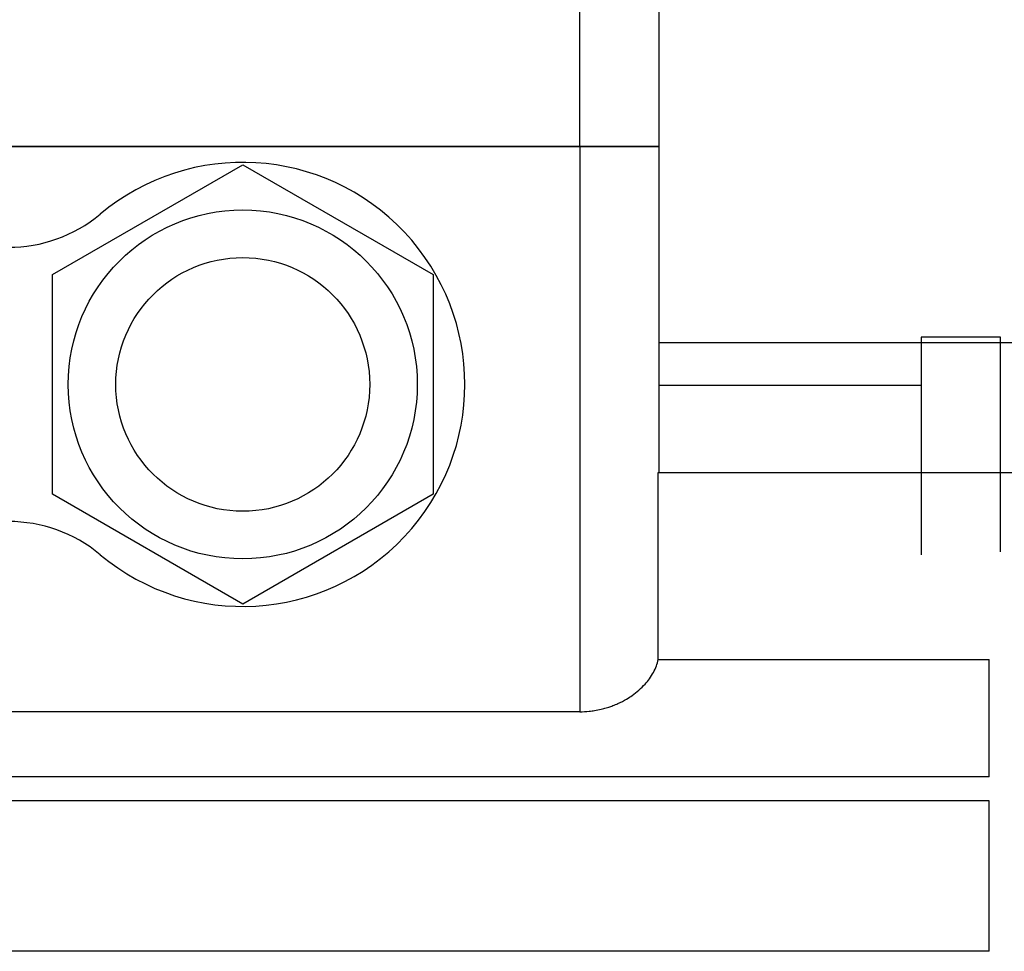
# Model space of a CAD drawing. Units: millimetres. Extents: x 0 to 26123, y -9 to 17820.
# Drawn here: x 19914 to 19976, y 10386 to 10445 of the extents above; entities that cross this region are included whole.
import ezdxf

# ---------------------------------------------------------------- set-up
doc = ezdxf.new("R2010")
doc.units = ezdxf.units.MM
doc.linetypes.add('K5LT_THIN', pattern=[0])
doc.layers.add('R', color=1, linetype='Continuous', true_color=0xff0000)
doc.layers.add('WELDING', color=7, linetype='Continuous', true_color=0xffffff)

msp = doc.modelspace()

# ---------------------------------------------------------------- linework, layer by layer
at = {"layer": 'R', "color": 7, "linetype": 'K5LT_THIN', "lineweight": 30}
for p, q in [((19949.351, 10436.917), (19949.351, 10445.917)), ((19954.351, 10436.917), (19954.351, 10445.917)), ((19949.351, 10436.917), (19895.82, 10436.917)), ((19949.351, 10436.917), (19895.82, 10436.917)), ((19949.351, 10436.917), (19895.82, 10436.917)), ((19895.82, 10436.917), (19949.351, 10436.917)), ((19954.351, 10436.917), (19949.351, 10436.917)), ((19949.351, 10436.917), (19949.351, 10401.276)), ((19949.351, 10436.917), (19954.351, 10436.917)), ((19954.351, 10436.917), (19949.351, 10436.917)), ((19949.351, 10436.917), (19954.351, 10436.917)), ((19954.351, 10416.367), (19954.351, 10436.917)), ((19916.101, 10428.845), (19928.101, 10435.774)), ((19928.101, 10435.774), (19940.101, 10428.845)), ((19916.101, 10414.989), (19916.101, 10428.845)), ((19940.101, 10428.845), (19940.101, 10414.989)), ((19975.851, 10424.894), (19970.851, 10424.894)), ((19970.851, 10424.894), (19970.851, 10411.161)), ((19975.851, 10411.365), (19975.851, 10424.894)), ((19982.351, 10424.535), (19954.351, 10424.535)), ((19954.351, 10421.878), (19970.851, 10421.878)), ((19954.294, 10416.367), (19982.351, 10416.367)), ((19954.294, 10404.569), (19954.294, 10416.367)), ((19928.101, 10408.061), (19916.101, 10414.989)), ((19940.101, 10414.989), (19928.101, 10408.061)), ((19954.294, 10404.569), (19975.136, 10404.569)), ((19975.136, 10397.167), (19975.136, 10404.569)), ((19949.351, 10401.276), (19882.565, 10401.276)), ((19975.136, 10397.167), (19875.351, 10397.167)), ((19975.136, 10395.667), (19882.565, 10395.667)), ((19975.136, 10386.167), (19975.136, 10395.667)), ((19975.136, 10386.167), (19875.351, 10386.167))]:
    msp.add_line(p, q, dxfattribs=at)
for radius in [11, 8]:
    msp.add_circle((19928.101, 10421.917), radius, dxfattribs=at)
for centre, radius, start, end in [((19928.101, 10421.917), 14, 230.11085, 129.88915), ((19913.351, 10439.565), 9, 230.11085, 309.88915), ((19913.351, 10404.27), 9, 50.11085, 129.88915)]:
    msp.add_arc(centre, radius, start, end, dxfattribs=at)
at = {"layer": 'WELDING', "color": 7, "linetype": 'K5LT_THIN', "lineweight": 30}
msp.add_open_spline([(19949.351, 10401.276), (19949.55, 10401.276), (19949.863, 10401.292), (19950.311, 10401.351), (19950.666, 10401.422), (19950.965, 10401.501), (19951.211, 10401.578), (19951.462, 10401.668), (19951.843, 10401.827), (19952.253, 10402.042), (19952.692, 10402.328), (19953.091, 10402.643), (19953.45, 10402.999), (19953.754, 10403.375), (19954.08, 10403.89), (19954.235, 10404.299), (19954.294, 10404.569)], degree=3, knots=[0, 0, 0, 0, 1.273496, 2.006073, 2.931401, 3.654108, 4.074903, 4.683083, 5.492609, 6.994947, 8.082717, 9.533292, 11.111539, 12.438116, 13.951261, 17, 17, 17, 17], dxfattribs=at)

doc.saveas('drawing.dxf')
